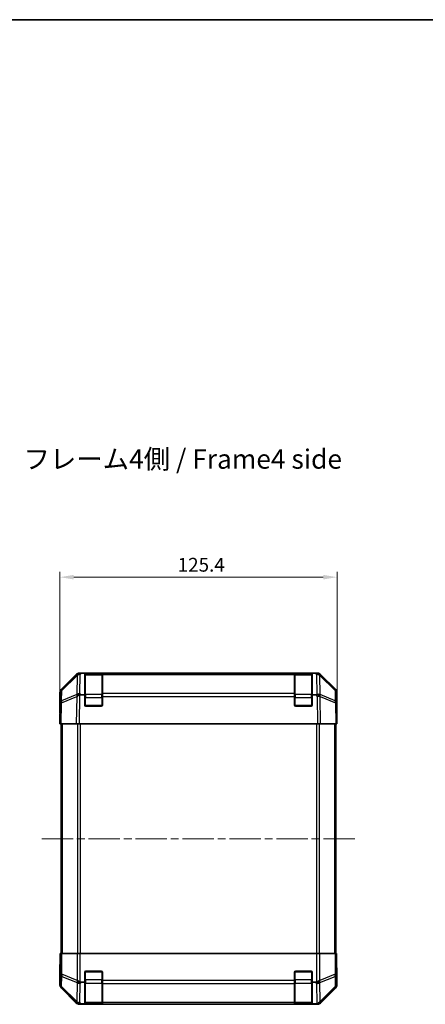
# Model space of a CAD drawing. Units: millimetres. Extents: x 36 to 5964, y 12 to 1004.
# Drawn here: x 1609 to 1792, y 557 to 1004 of the extents above; entities that cross this region are included whole.
import ezdxf

# ---------------------------------------------------------------- set-up
doc = ezdxf.new("R2010")
doc.units = ezdxf.units.MM
doc.header["$LTSCALE"] = 2.5
doc.linetypes.add('CHAIN', pattern=[0.3543, 0.2362, -0.0295, 0.0591, -0.0295])
doc.layers.get('Defpoints').update_dxf_attribs({"lineweight": 25})
for name, color, linetype, lineweight in [('Border (ISO)', 7, 'Continuous', 35), ('Dimension (ISO)', 7, 'Continuous', 18), ('Dimension (ISO) @ 1', 7, 'Continuous', 18), ('Symbol (ISO)', 7, 'Continuous', 18), ('Visible (ISO)', 7, 'Continuous', 35), ('Visible Narrow (ISO)', 7, 'Continuous', 25)]:
    doc.layers.add(name, color=color, linetype=linetype, lineweight=lineweight)
doc.layers.add('Centerline (ISO)', color=7, linetype='Continuous', lineweight=18, true_color=0x80ffff)
doc.styles.add('Note Text (TK)', font='txt')
doc.dimstyles.new('Default - Method 1b (TK)', dxfattribs={"dimscale": 2.5, "dimtxt": 2.5, "dimasz": 2.5, "dimexe": 1, "dimexo": 1.5, "dimgap": 1, "dimtad": 1, "dimtoh": 1, "dimrnd": 1e-08, "dimdsep": 46, "dimtxsty": 'Note Text (TK)', "dimcen": 0.09, "dimdle": 5, "dimclrd": 100, "dimclre": 100, "dimclrt": 7, "dimadec": 1, "dimazin": 1, "dimtfac": 1, "dimtmove": 0, "dimatfit": 3, "dimfxl": 0, "dimtolj": 1, "dimlwd": -1, "dimlwe": -1, "dimarcsym": 0})

# ---------------------------------------------------------------- blocks, each defined once
blk = doc.blocks.new('図面枠 tk図枠')
at = {"layer": 'Border (ISO)'}
blk.add_line((14.5, 289), (405.5, 289), dxfattribs=at)
blk = doc.blocks.new('*D103')
at = {"layer": 'Defpoints', "color": 0, "transparency": 16777216}
for p in [(1752.46, 750.94), (1627.06, 684.44), (1752.46, 684.44)]:
    blk.add_point(p, dxfattribs=at)
at = {"layer": 'Dimension (ISO)', "color": 100, "transparency": 16777216}
for p, q in [((1627.06, 688.19), (1627.06, 753.44)), ((1633.31, 750.94), (1746.21, 750.94)), ((1752.46, 688.19), (1752.46, 753.44))]:
    blk.add_line(p, q, dxfattribs=at)
for points in [[(1633.31, 751.98), (1633.31, 749.9), (1627.06, 750.94)], [(1746.21, 751.98), (1746.21, 749.9), (1752.46, 750.94)]]:
    blk.add_solid(points, dxfattribs=at)
at = {"layer": 'Dimension (ISO)', "color": 7, "transparency": 16777216, "insert": (1680.36, 756.57), "char_height": 6.25, "attachment_point": 4, "style": 'Note Text (TK)'}
blk.add_mtext('\\A1;125.4', dxfattribs=at)

msp = doc.modelspace()

# ---------------------------------------------------------------- linework, layer by layer
at = {"layer": 'Centerline (ISO)', "linetype": 'CHAIN', "ltscale": 23.990969}
msp.add_line((1618.8071, 632.4423), (1760.7071, 632.4423), dxfattribs=at)
at = {"layer": 'Visible (ISO)'}
for p, q in [((1627.6428, 700.0267), (1634.4727, 706.8566)), ((1634.8683, 706.8622), (1627.9026, 700.017)), ((1634.875, 706.8688), (1634.8683, 706.8622)), ((1635.8867, 707.4423), (1636.2768, 707.4423)), ((1636.2768, 707.4423), (1636.8729, 707.4423)), ((1638.2571, 707.4423), (1636.8729, 707.4423)), ((1638.7571, 707.4423), (1638.2571, 707.4423)), ((1638.2571, 697.6732), (1638.2571, 707.4423)), ((1645.9571, 707.2423), (1638.5571, 707.2423)), ((1638.7571, 707.4423), (1645.7571, 707.4423)), ((1646.2571, 707.4423), (1645.7571, 707.4423)), ((1646.2571, 706.8565), (1646.2571, 707.4423)), ((1733.2571, 707.4423), (1646.2571, 707.4423)), ((1646.2571, 706.8565), (1646.2571, 698.2446)), ((1733.7571, 707.4423), (1733.2571, 707.4423)), ((1733.2571, 707.4423), (1733.2571, 706.8565)), ((1733.2571, 698.2446), (1733.2571, 706.8565)), ((1740.9571, 707.2423), (1733.5571, 707.2423)), ((1733.7571, 707.4423), (1740.7571, 707.4423)), ((1741.2571, 707.4423), (1740.7571, 707.4423)), ((1741.2571, 707.4423), (1741.2571, 697.6732)), ((1742.6414, 707.4423), (1741.2571, 707.4423)), ((1742.6414, 707.4423), (1743.2375, 707.4423)), ((1743.2375, 707.4423), (1743.6275, 707.4423)), ((1744.646, 706.8622), (1744.6393, 706.8688)), ((1751.6117, 700.017), (1744.646, 706.8622)), ((1745.0416, 706.8566), (1751.8715, 700.0267)), ((1627.0571, 689.4423), (1627.0571, 698.6127)), ((1627.3047, 698.6254), (1627.2233, 693.9639)), ((1636.655, 697.6732), (1638.2571, 697.6732)), ((1638.2571, 692.9423), (1638.2571, 697.6732)), ((1646.2571, 696.8653), (1646.2571, 698.2446)), ((1646.2571, 696.8653), (1646.2571, 692.9423)), ((1733.2571, 698.2446), (1733.2571, 696.8653)), ((1733.2571, 692.9423), (1733.2571, 696.8653)), ((1741.2571, 697.6732), (1741.2571, 692.9423)), ((1741.2571, 697.6732), (1742.8188, 697.6732)), ((1752.2909, 693.9639), (1752.2096, 698.6254)), ((1752.4571, 693.4423), (1752.4571, 698.6127)), ((1627.2233, 693.9639), (1627.0571, 684.4423)), ((1645.7571, 692.4423), (1638.7571, 692.4423)), ((1740.7571, 692.4423), (1733.7571, 692.4423)), ((1752.4571, 684.4423), (1752.2909, 693.9639)), ((1752.3, 693.4423), (1752.4571, 693.4423)), ((1627.0571, 689.4423), (1627.1444, 689.4423)), ((1627.6428, 684.4423), (1627.0571, 684.4423)), ((1627.5571, 684.4423), (1627.5571, 580.4423)), ((1627.6428, 684.4423), (1634.4727, 684.4423)), ((1635.8867, 684.4423), (1634.4727, 684.4423)), ((1635.8867, 684.4423), (1743.6275, 684.4423)), ((1745.0416, 684.4423), (1743.6275, 684.4423)), ((1745.0416, 684.4423), (1751.8715, 684.4423)), ((1752.4571, 684.4423), (1751.8715, 684.4423)), ((1751.9571, 684.4423), (1751.9571, 580.4423)), ((1627.3047, 580.4423), (1627.1444, 580.4423)), ((1627.1444, 580.4423), (1627.1444, 577.4423)), ((1627.3047, 580.4423), (1627.9026, 580.4423)), ((1634.875, 580.4423), (1627.9026, 580.4423)), ((1634.875, 580.4423), (1636.2768, 580.4423)), ((1636.2768, 580.4423), (1743.2375, 580.4423)), ((1743.2375, 580.4423), (1744.6393, 580.4423)), ((1751.6117, 580.4423), (1744.6393, 580.4423)), ((1751.6117, 580.4423), (1752.2096, 580.4423)), ((1752.2096, 580.4423), (1752.3, 580.4423)), ((1752.3, 576.4423), (1752.3, 580.4423)), ((1627.0571, 575.4423), (1627.0571, 566.2719)), ((1627.1095, 575.4423), (1627.0571, 575.4423)), ((1638.2571, 567.4423), (1638.2571, 571.9423)), ((1638.7571, 572.4423), (1645.7571, 572.4423)), ((1646.2571, 571.9423), (1646.2571, 568.2707)), ((1733.2571, 568.2707), (1733.2571, 571.9423)), ((1733.7571, 572.4423), (1740.7571, 572.4423)), ((1741.2571, 571.9423), (1741.2571, 567.4423)), ((1752.4571, 571.4423), (1752.3873, 571.4423)), ((1752.4571, 571.4423), (1752.4571, 566.2719)), ((1638.2571, 567.4423), (1636.8729, 567.4423)), ((1638.2571, 557.6732), (1638.2571, 567.4423)), ((1646.2571, 566.8565), (1646.2571, 568.2707)), ((1646.2571, 566.8565), (1646.2571, 558.2446)), ((1733.2571, 568.2707), (1733.2571, 566.8565)), ((1733.2571, 558.2446), (1733.2571, 566.8565)), ((1741.2571, 567.4423), (1741.2571, 557.6732)), ((1742.6414, 567.4423), (1741.2571, 567.4423)), ((1627.6428, 564.8578), (1634.4727, 558.0279)), ((1745.0416, 558.0279), (1751.8715, 564.8578)), ((1636.655, 557.6732), (1638.2571, 557.6732)), ((1638.2571, 557.5906), (1638.2571, 557.6732)), ((1638.5571, 557.6423), (1645.9571, 557.6423)), ((1645.7571, 557.5819), (1638.7571, 557.5819)), ((1646.2571, 557.6591), (1646.2571, 558.2446)), ((1646.2571, 557.6591), (1646.2571, 557.5906)), ((1733.2571, 558.2446), (1733.2571, 557.6591)), ((1733.2571, 557.5906), (1733.2571, 557.6591)), ((1733.5571, 557.6423), (1740.9571, 557.6423)), ((1740.7571, 557.5819), (1733.7571, 557.5819)), ((1741.2571, 557.6732), (1741.2571, 557.5906)), ((1741.2571, 557.6732), (1742.8188, 557.6732)), ((1635.8867, 557.4423), (1743.6275, 557.4423))]:
    msp.add_line(p, q, dxfattribs=at)
for centre, radius, start, end in [((1636.2768, 705.4423), 2, 90, 134.5), ((1638.5571, 706.9423), 0.3, 90, 180), ((1645.9571, 706.9423), 0.3, 0, 90), ((1733.5571, 706.9423), 0.3, 90, 180), ((1740.9571, 706.9423), 0.3, 0, 90), ((1743.2375, 705.4423), 2, 45.5, 90), ((1629.3044, 698.5905), 2, 134.5, 179), ((1750.2099, 698.5905), 2, 1, 45.5), ((1638.7571, 692.9423), 0.5, 180, 270), ((1645.7571, 692.9423), 0.5, 270, 0), ((1733.7571, 692.9423), 0.5, 180, 270), ((1740.7571, 692.9423), 0.5, 270, 0), ((1638.7571, 571.9423), 0.5, 90, 180), ((1645.7571, 571.9423), 0.5, 0, 90), ((1733.7571, 571.9423), 0.5, 90, 180), ((1740.7571, 571.9423), 0.5, 0, 90), ((1638.5571, 557.9423), 0.3, 180, 270), ((1645.9571, 557.9423), 0.3, 270, 0), ((1733.5571, 557.9423), 0.3, 180, 270), ((1740.9571, 557.9423), 0.3, 270, 0)]:
    msp.add_arc(centre, radius, start, end, dxfattribs=at)
for centre, major_axis, ratio, start_param, end_param in [((1635.8873, 705.442), (-1.4146, 1.4146), 0.99969546, 5.49793944, 6.28318531), ((1743.6269, 705.442), (1.4146, 1.4146), 0.99969546, 0, 0.78524587), ((1629.0574, 698.6121), (-1.4146, 1.4146), 0.99969546, 0, 0.78524587), ((1636.1036, 696.8304), (-1.9956, -0.7857), 0.33018184, 4.57682991, 5.33424435), ((1638.0683, 694.7945), (-2.3992, 2.5282), 0.57378913, 5.7845705, 6.0264309), ((1741.3438, 699.7091), (2.7648, -1.4682), 0.51011072, 5.51788978, 5.77920233), ((1743.3943, 696.8304), (1.9722, 0.6496), 0.42004048, 0.64967903, 1.42890668), ((1750.4568, 698.6121), (1.4146, 1.4146), 0.99969546, 5.49793944, 6.28318531), ((1752.3873, 688.4423), (0, 5), 0.01745506, 0, 0.78539816), ((1627.1095, 687.4423), (0, 2), 0.01745506, 5.49778714, 6.28318531), ((1627.1095, 577.4423), (0, -2), 0.01745506, 0, 1.57079633), ((1752.3873, 576.4423), (0, -5), 0.01745506, 4.71238898, 6.28318531), ((1636.2768, 568.2707), (1.9827, -0.8314), 0.31555756, 4.06727742, 4.84394894), ((1638.312, 570.2707), (-2.4854, -2.4424), 0.57396196, 0.26311992, 0.52862237), ((1741.2022, 570.2707), (2.4854, -2.4424), 0.57396196, 5.75456294, 6.02006539), ((1743.2375, 568.2707), (1.9827, 0.8314), 0.31555756, 4.58082902, 5.35750054), ((1629.0574, 566.2725), (-1.4146, -1.4146), 0.99969546, 5.49793944, 6.28318531), ((1750.4568, 566.2725), (1.4146, -1.4146), 0.99969546, 0, 0.78524587), ((1635.8873, 559.4426), (-1.4146, -1.4146), 0.99969546, 0, 0.78524587), ((1636.1036, 559.6588), (-2.0123, 0.0179), 0.98743225, 0.82843306, 1.5858475), ((1638.0683, 557.623), (2.8036, -0.0253), 0.01547715, 2.09928764, 2.34114803), ((1638.7571, 557.5906), (0.5, 0), 0.01745506, 3.14159265, 4.71238898), ((1645.7571, 557.5906), (0.5, 0), 0.01745506, 4.71238898, 6.28318531), ((1733.7571, 557.5906), (0.5, 0), 0.01745506, 3.14159265, 4.71238898), ((1740.7571, 557.5906), (0.5, 0), 0.01745506, 4.71238898, 6.28318531), ((1741.3438, 559.7091), (2.7648, -1.4682), 0.51011072, 5.51788978, 5.77920233), ((1743.3943, 559.6588), (-1.5847, -1.5735), 0.76601858, 0.9249237, 1.70415135), ((1743.6269, 559.4426), (1.4146, -1.4146), 0.99969546, 5.49793944, 6.28318531)]:
    msp.add_ellipse(centre, major_axis=major_axis, ratio=ratio, start_param=start_param, end_param=end_param, dxfattribs=at)
for points in [[(1634.7302, 696.9082), (1634.7241, 696.904), (1634.7176, 696.8988), (1634.709, 696.8898), (1634.7054, 696.8854), (1634.7026, 696.8803)], [(1634.7302, 558.2067), (1634.7241, 558.2124), (1634.7176, 558.2184), (1634.709, 558.2264), (1634.7054, 558.2298), (1634.7026, 558.2324)]]:
    msp.add_open_spline(points, degree=3, knots=[-0.00632850269, -0.00632850269, -0.00632850269, -0.00632850269, -0.00368495029, -0.00368495029, -0.00186790301, -0.00186790301, -0.00186790301, -0.00186790301], dxfattribs=at)
at = {"layer": 'Visible Narrow (ISO)'}
for p, q in [((1627.899, 699.6089), (1634.8648, 706.4541)), ((1634.8648, 706.4541), (1634.7143, 697.8321)), ((1636.1196, 698.2279), (1636.2701, 706.8499)), ((1636.2701, 706.8499), (1636.8729, 707.4423)), ((1638.5571, 707.2423), (1638.5571, 706.6565)), ((1638.5571, 697.8281), (1638.5571, 706.6565)), ((1638.5571, 706.6565), (1645.9571, 706.6565)), ((1638.7571, 707.2423), (1638.7571, 707.4423)), ((1645.7571, 707.4423), (1645.7571, 707.2423)), ((1645.9571, 706.6565), (1645.9571, 707.2423)), ((1645.9571, 706.6565), (1645.9571, 697.8281)), ((1646.2571, 706.8565), (1733.2571, 706.8565)), ((1733.5571, 707.2423), (1733.5571, 706.6565)), ((1733.5571, 697.8281), (1733.5571, 706.6565)), ((1733.5571, 706.6565), (1740.9571, 706.6565)), ((1733.7571, 707.2423), (1733.7571, 707.4423)), ((1740.7571, 707.4423), (1740.7571, 707.2423)), ((1740.9571, 706.6565), (1740.9571, 707.2423)), ((1740.9571, 706.6565), (1740.9571, 697.8281)), ((1742.6414, 707.4423), (1743.2441, 706.8499)), ((1743.2441, 706.8499), (1743.4031, 697.7423)), ((1744.7997, 697.8488), (1744.6495, 706.4541)), ((1744.6495, 706.4541), (1751.6152, 699.6089)), ((1627.8093, 693.9784), (1634.6894, 696.8562)), ((1627.8177, 694.9475), (1627.899, 699.6089)), ((1634.7143, 697.8321), (1627.8177, 694.9475)), ((1634.6894, 696.8562), (1634.4727, 684.4423)), ((1635.8867, 684.4423), (1636.1162, 697.5894)), ((1636.655, 697.6732), (1636.1196, 698.2279)), ((1638.5571, 696.4138), (1638.2571, 696.4138)), ((1638.5571, 697.8281), (1638.5571, 696.4138)), ((1645.9571, 697.8281), (1638.5571, 697.8281)), ((1638.5571, 692.7423), (1638.5571, 696.4138)), ((1638.5571, 696.4138), (1645.9571, 696.4138)), ((1645.9571, 696.4138), (1645.9571, 697.8281)), ((1646.2571, 696.4138), (1645.9571, 696.4138)), ((1645.9571, 696.4138), (1645.9571, 692.7423)), ((1733.2571, 698.2446), (1646.2571, 698.2446)), ((1646.2571, 696.8653), (1733.2571, 696.8653)), ((1733.5571, 696.4138), (1733.2571, 696.4138)), ((1733.5571, 697.8281), (1733.5571, 696.4138)), ((1740.9571, 697.8281), (1733.5571, 697.8281)), ((1733.5571, 692.7423), (1733.5571, 696.4138)), ((1733.5571, 696.4138), (1740.9571, 696.4138)), ((1740.9571, 696.4138), (1740.9571, 697.8281)), ((1741.2571, 696.4138), (1740.9571, 696.4138)), ((1740.9571, 696.4138), (1740.9571, 692.7423)), ((1742.8188, 697.6732), (1743.4111, 696.8417)), ((1743.4111, 696.8417), (1743.6275, 684.4423)), ((1744.8165, 697.8252), (1744.7997, 697.8488)), ((1751.6966, 694.9475), (1744.8165, 697.8252)), ((1745.0416, 684.4423), (1744.8249, 696.8562)), ((1744.8249, 696.8562), (1751.705, 693.9784)), ((1751.6152, 699.6089), (1751.6966, 694.9475)), ((1627.6428, 684.4423), (1627.8093, 693.9784)), ((1638.2989, 692.7423), (1638.5571, 692.7423)), ((1638.5571, 692.7423), (1638.5571, 692.484)), ((1645.9571, 692.7423), (1638.5571, 692.7423)), ((1645.9571, 692.7423), (1646.2154, 692.7423)), ((1645.9571, 692.484), (1645.9571, 692.7423)), ((1733.2989, 692.7423), (1733.5571, 692.7423)), ((1733.5571, 692.7423), (1733.5571, 692.484)), ((1740.9571, 692.7423), (1733.5571, 692.7423)), ((1740.9571, 692.7423), (1741.2154, 692.7423)), ((1740.9571, 692.484), (1740.9571, 692.7423)), ((1751.705, 693.9784), (1751.8715, 684.4423)), ((1628.1429, 684.4423), (1628.1429, 580.4423)), ((1634.9714, 684.4423), (1634.9714, 580.4423)), ((1636.3856, 580.4423), (1636.3856, 684.4423)), ((1743.1287, 684.4423), (1743.1287, 580.4423)), ((1744.5429, 580.4423), (1744.5429, 684.4423)), ((1751.3714, 684.4423), (1751.3714, 580.4423)), ((1627.3047, 580.4423), (1627.3047, 571.0995)), ((1627.9026, 571.0995), (1627.9026, 580.4423)), ((1634.875, 580.4423), (1634.875, 568.2707)), ((1636.2768, 567.5414), (1636.2768, 580.4423)), ((1743.2375, 580.4423), (1743.2375, 567.5414)), ((1744.6393, 568.2707), (1744.6393, 580.4423)), ((1751.6117, 580.4423), (1751.6117, 571.0995)), ((1752.2096, 571.0995), (1752.2096, 580.4423)), ((1627.3047, 571.0995), (1627.2233, 566.4381)), ((1627.9026, 571.0995), (1627.3047, 571.0995)), ((1634.8683, 568.2641), (1627.9026, 571.0995)), ((1638.5571, 572.1423), (1638.2989, 572.1423)), ((1638.5571, 572.4005), (1638.5571, 572.1423)), ((1638.5571, 572.1423), (1645.9571, 572.1423)), ((1638.5571, 568.4707), (1638.5571, 572.1423)), ((1645.9571, 572.1423), (1645.9571, 572.4005)), ((1646.2154, 572.1423), (1645.9571, 572.1423)), ((1645.9571, 572.1423), (1645.9571, 568.4707)), ((1733.5571, 572.1423), (1733.2989, 572.1423)), ((1733.5571, 572.4005), (1733.5571, 572.1423)), ((1733.5571, 568.4707), (1733.5571, 572.1423)), ((1733.5571, 572.1423), (1740.9571, 572.1423)), ((1740.9571, 572.1423), (1740.9571, 572.4005)), ((1741.2154, 572.1423), (1740.9571, 572.1423)), ((1740.9571, 572.1423), (1740.9571, 568.4707)), ((1751.6117, 571.0995), (1744.646, 568.2641)), ((1752.2096, 571.0995), (1751.6117, 571.0995)), ((1752.2909, 566.4381), (1752.2096, 571.0995)), ((1627.8177, 565.4442), (1627.899, 570.1056)), ((1627.899, 570.1056), (1634.8648, 567.2702)), ((1634.8648, 567.2702), (1634.7143, 558.6483)), ((1634.875, 568.2707), (1634.8683, 568.2641)), ((1636.1196, 558.2279), (1636.2701, 566.8499)), ((1636.2701, 566.8499), (1636.8729, 567.4423)), ((1638.5571, 568.4707), (1638.2571, 568.4707)), ((1638.5571, 568.4707), (1638.5571, 567.0565)), ((1645.9571, 568.4707), (1638.5571, 568.4707)), ((1638.5571, 558.2281), (1638.5571, 567.0565)), ((1638.5571, 567.0565), (1645.9571, 567.0565)), ((1646.2571, 568.4707), (1645.9571, 568.4707)), ((1645.9571, 567.0565), (1645.9571, 568.4707)), ((1645.9571, 567.0565), (1645.9571, 558.2281)), ((1733.2571, 568.2707), (1646.2571, 568.2707)), ((1646.2571, 566.8565), (1733.2571, 566.8565)), ((1733.2571, 568.4707), (1733.5571, 568.4707)), ((1733.5571, 568.4707), (1733.5571, 567.0565)), ((1740.9571, 568.4707), (1733.5571, 568.4707)), ((1733.5571, 558.2281), (1733.5571, 567.0565)), ((1733.5571, 567.0565), (1740.9571, 567.0565)), ((1740.9571, 568.4707), (1741.2571, 568.4707)), ((1740.9571, 567.0565), (1740.9571, 568.4707)), ((1740.9571, 567.0565), (1740.9571, 558.2281)), ((1742.6414, 567.4423), (1743.2441, 566.8499)), ((1743.2441, 566.8499), (1743.4031, 557.7423)), ((1744.646, 568.2641), (1744.6393, 568.2707)), ((1744.6495, 567.2702), (1751.6152, 570.1056)), ((1744.7997, 558.6649), (1744.6495, 567.2702)), ((1751.6152, 570.1056), (1751.6966, 565.4442)), ((1627.2233, 566.4381), (1627.0571, 566.2719)), ((1627.6428, 564.8578), (1627.8093, 565.0243)), ((1627.8093, 565.0243), (1634.6894, 558.2446)), ((1634.7143, 558.6483), (1627.8177, 565.4442)), ((1751.6966, 565.4442), (1744.8165, 558.6645)), ((1744.8249, 558.2446), (1751.705, 565.0243)), ((1751.705, 565.0243), (1751.8715, 564.8578)), ((1752.4571, 566.2719), (1752.2909, 566.4381)), ((1634.6894, 558.2446), (1634.4727, 558.0279)), ((1635.8867, 557.4423), (1636.1162, 557.6718)), ((1636.655, 557.6732), (1636.1196, 558.2279)), ((1638.5571, 558.2281), (1638.5571, 557.6423)), ((1645.9571, 558.2281), (1638.5571, 558.2281)), ((1638.7571, 557.5819), (1638.7571, 557.6423)), ((1645.7571, 557.6423), (1645.7571, 557.5819)), ((1645.9571, 557.6423), (1645.9571, 558.2281)), ((1733.2571, 558.2446), (1646.2571, 558.2446)), ((1646.2571, 557.6591), (1733.2571, 557.6591)), ((1733.5571, 558.2281), (1733.5571, 557.6423)), ((1740.9571, 558.2281), (1733.5571, 558.2281)), ((1733.7571, 557.5819), (1733.7571, 557.6423)), ((1740.7571, 557.6423), (1740.7571, 557.5819)), ((1740.9571, 557.6423), (1740.9571, 558.2281)), ((1742.8188, 557.6732), (1743.4111, 557.6587)), ((1743.4111, 557.6587), (1743.6275, 557.4423)), ((1744.8165, 558.6645), (1744.7997, 558.6649)), ((1745.0416, 558.0279), (1744.8249, 558.2446))]:
    msp.add_line(p, q, dxfattribs=at)
for centre, major_axis, ratio, start_param, end_param in [((1636.2701, 705.4357), (-1.4018, 1.4265), 0.27881333, 0, 0.54388338), ((1636.2701, 705.4357), (-1.9997, 0.0349), 0.70705293, 4.72473001, 5.50395766), ((1636.2701, 705.4357), (-1.4018, 1.4265), 0.57396196, 5.24101135, 6.28318531), ((1638.5571, 706.4443), (-0.3, 0), 0.70710678, 4.71238898, 6.28318531), ((1645.9571, 706.4443), (0.3, 0), 0.70710678, 0, 1.57079633), ((1733.5571, 706.4443), (-0.3, 0), 0.70710678, 4.71238898, 6.28318531), ((1740.9571, 706.4443), (0.3, 0), 0.70710678, 0, 1.57079633), ((1743.2441, 705.4357), (1.4018, 1.4265), 0.57396196, 0, 1.04217396), ((1743.2441, 705.4357), (1.9997, 0.0349), 0.70705293, 0.77922765, 1.5584553), ((1743.2441, 705.4357), (1.4018, 1.4265), 0.27881333, 5.73930193, 6.28318531), ((1629.3044, 698.5905), (-1.9997, 0.0349), 0.70705293, 5.50395766, 6.28318531), ((1629.3044, 698.5905), (-1.4018, 1.4265), 0.27881333, 0, 0.54388338), ((1636.1196, 696.8137), (0.7718, -1.8451), 0.67266741, 3.87795161, 4.4033668), ((1636.1032, 696.8068), (1.758, 2.5917), 0.39399915, 1.80456079, 1.81356014), ((1636.1196, 696.8137), (-1.9997, 0.0349), 0.70705293, 4.72473001, 5.50395766), ((1636.1196, 696.8137), (1.4391, 1.3889), 0.58406687, 1.0575132, 2.05678804), ((1638.5571, 697.6159), (-0.3, 0), 0.70710678, 4.71238898, 6.28318531), ((1645.9571, 697.6159), (0.3, 0), 0.70710678, 0, 1.57079633), ((1733.5571, 697.6159), (-0.3, 0), 0.70710678, 4.71238898, 6.28318531), ((1740.9571, 697.6159), (0.3, 0), 0.70710678, 0, 1.57079633), ((1743.4111, 696.8068), (-1.629, -1.1604), 0.01421551, 3.66172306, 4.70226326), ((1743.4111, 696.8068), (1.9997, 0.0349), 0.01744975, 0.78524587, 1.57049174), ((1743.4111, 696.8068), (0.7718, 1.8451), 0.67266741, 5.01241181, 5.54682635), ((1750.2099, 698.5905), (1.4018, 1.4265), 0.27881333, 5.73930193, 6.28318531), ((1750.2099, 698.5905), (1.9997, 0.0349), 0.70705293, 0, 0.77922765), ((1629.223, 693.929), (-1.9997, 0.0349), 0.70705293, 5.50395766, 6.28318531), ((1629.223, 693.929), (-1.9997, 0.0349), 0.01744975, 5.49793944, 6.28318531), ((1629.223, 693.929), (-0.7718, 1.8451), 0.67266741, 0.73635896, 1.2707735), ((1750.2912, 693.929), (-0.7718, -1.8451), 0.67266741, 1.87081915, 2.4052337), ((1750.2912, 693.929), (1.9997, 0.0349), 0.70705293, 0, 0.77922765), ((1750.2912, 693.929), (1.9997, 0.0349), 0.01744975, 0, 0.78524587), ((1629.3044, 571.0995), (-1.9997, 0.0349), 0.70705293, 0.02468206, 0.80390971), ((1629.3044, 571.0995), (0.754, 1.8524), 0.67311493, 1.83822247, 2.38210585), ((1750.2099, 571.0995), (0.754, -1.8524), 0.67311493, 0.75948681, 1.30337019), ((1750.2099, 571.0995), (1.9997, 0.0349), 0.70705293, 5.4792756, 6.25850325), ((1636.2701, 568.2641), (-0.754, -1.8524), 0.67311493, 4.97981512, 5.5236985), ((1636.2701, 568.2641), (-1.9997, 0.0349), 0.70705293, 0.80390971, 1.58313735), ((1636.2701, 568.2641), (-1.4018, 1.4265), 0.57396196, 1.05724473, 2.09941869), ((1638.5571, 567.2686), (-0.3, 0), 0.70710678, 0, 1.57079633), ((1645.9571, 567.2686), (0.3, 0), 0.70710678, 4.71238898, 6.28318531), ((1733.5571, 567.2686), (-0.3, 0), 0.70710678, 0, 1.57079633), ((1740.9571, 567.2686), (0.3, 0), 0.70710678, 4.71238898, 6.28318531), ((1743.2441, 568.2641), (-1.4018, -1.4265), 0.57396196, 1.04217396, 2.08434792), ((1743.2441, 568.2641), (1.9997, 0.0349), 0.70705293, 4.70004795, 5.4792756), ((1743.2441, 568.2641), (-0.754, 1.8524), 0.67311493, 3.90107946, 4.44496284), ((1629.223, 566.4381), (-1.9997, 0.0349), 0.70705293, 0.02468206, 0.80390971), ((1629.223, 566.4381), (-1.4142, 1.4142), 0.99969546, 0.78555046, 1.57079633), ((1629.223, 566.4381), (-1.4038, -1.4246), 0.28553037, 5.72301828, 6.25743282), ((1750.2912, 566.4381), (1.9997, 0.0349), 0.70705293, 5.4792756, 6.25850325), ((1750.2912, 566.4381), (1.4038, -1.4246), 0.28553037, 0.02575248, 0.56016703), ((1750.2912, 566.4381), (-1.4142, -1.4142), 0.99969546, 1.57079633, 2.3560422), ((1636.1196, 559.6422), (-1.4038, -1.4246), 0.28553037, 5.72301828, 6.24843347), ((1636.1032, 559.6584), (-2.0331, -0.0075), 0.96743213, 0.79827441, 0.80727376), ((1636.1196, 559.6422), (-1.9997, 0.0349), 0.70705293, 0.80390971, 1.58313735), ((1636.1196, 559.6422), (-1.4391, -1.3889), 0.58406687, 0.05823836, 1.0575132), ((1638.5571, 558.4402), (-0.3, 0), 0.70710678, 0, 1.57079633), ((1645.9571, 558.4402), (0.3, 0), 0.70710678, 4.71238898, 6.28318531), ((1733.5571, 558.4402), (-0.3, 0), 0.70710678, 0, 1.57079633), ((1740.9571, 558.4402), (0.3, 0), 0.70710678, 4.71238898, 6.28318531), ((1743.4111, 559.6584), (-0.049, -1.9994), 0.81440578, 0.03007955, 1.07061976), ((1743.4111, 559.6584), (1.4142, 1.4142), 0.99969546, 3.92714311, 4.71238898), ((1743.4111, 559.6584), (1.4038, -1.4246), 0.28553037, 0.02575248, 0.56016703)]:
    msp.add_ellipse(centre, major_axis=major_axis, ratio=ratio, start_param=start_param, end_param=end_param, dxfattribs=at)

# ---------------------------------------------------------------- block references
at = {"xscale": 3.5, "yscale": 3.5, "zscale": 3.5}
msp.add_blockref('図面枠 tk図枠', (974.5152, -8), dxfattribs=at)

# ---------------------------------------------------------------- texts
at = {"layer": 'Symbol (ISO)', "color": 7, "insert": (1610.5959, 803.3206), "char_height": 8.75, "width": 162.75062, "attachment_point": 4, "line_spacing_factor": 1.5, "style": 'Note Text (TK)'}
msp.add_mtext('{フレーム4側 / Frame4 side}', dxfattribs=at)

# ---------------------------------------------------------------- dimensions: what is measured, and where the dimension line sits
at = {"layer": 'Dimension (ISO) @ 1', "color": 100, "true_color": 0x00ff3f}
dim = msp.add_linear_dim(base=(1752.4571, 750.9423), p1=(1627.0571, 684.4423), p2=(1752.4571, 684.4423), angle=180, dimstyle='Default - Method 1b (TK)', override={"dimscale": 1, "dimtxt": 6.25, "dimasz": 6.25, "dimexe": 2.5, "dimexo": 3.75, "dimgap": 2.5, "dimtoh": 0, "dimdec": 2, "dimcen": 0.225, "dimtp": 0, "dimtm": 0, "dimtdec": 2, "dimtix": 0, "dimtofl": 0, "dimtmove": 0, "dimatfit": 1}, dxfattribs=at)
dim.commit()
dim.dimension.update_dxf_attribs({"geometry": '*D103', "text_midpoint": (1689.7571, 750.9423), "dimtype": 128})

doc.saveas('drawing.dxf')
